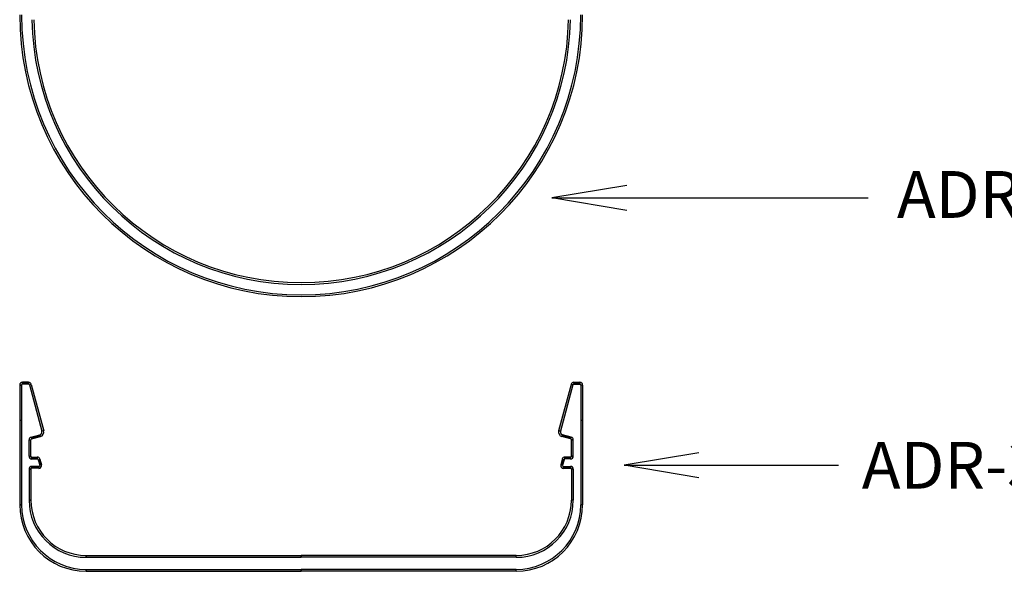
# Model space of a CAD drawing. Units: millimetres. Extents: x 631 to 750, y 1078 to 1141.
# Drawn here: x 669 to 674, y 1086 to 1089 of the extents above; entities that cross this region are included whole.
import ezdxf

# ---------------------------------------------------------------- set-up
doc = ezdxf.new("R2010")
doc.units = ezdxf.units.MM
doc.layers.add('Perfles', color=7, linetype='Continuous')
doc.layers.add('Texto', color=3, linetype='Continuous')

# ---------------------------------------------------------------- blocks, each defined once
blk = doc.blocks.new('cw1')
at = {"layer": 'Perfles', "linetype": 'Continuous'}
for p, q in [((612.88, 481.24), (612.23, 481.24)), ((612.23, 481.04), (612.23, 481.24)), ((612.23, 481.24), (612.23, 481.04)), ((612.88, 481.24), (612.88, 481.04)), ((612.88, 481.04), (612.88, 481.24)), ((671.18, 481.24), (671.18, 481.04)), ((671.18, 481.24), (671.83, 481.24)), ((671.18, 481.24), (671.18, 481.04)), ((671.83, 481.24), (671.83, 481.04)), ((671.83, 481.24), (671.83, 481.04)), ((611.93, 480.94), (611.93, 468.14)), ((612.13, 480.94), (611.93, 480.94)), ((611.93, 480.94), (611.93, 477.14)), ((612.13, 480.94), (611.93, 480.94)), ((611.93, 480.94), (612.13, 480.94)), ((612.13, 480.94), (612.13, 468.14)), ((612.13, 480.94), (612.13, 477.14)), ((612.88, 481.04), (612.23, 481.04)), ((613.17, 481.01), (612.97, 480.96)), ((613.17, 481.01), (612.97, 480.96)), ((612.97, 480.96), (614.3, 476)), ((613.17, 481.01), (614.5, 476.05)), ((670.89, 481.01), (669.56, 476.05)), ((671.09, 480.96), (669.76, 476)), ((670.89, 481.01), (671.09, 480.96)), ((671.09, 480.96), (670.89, 481.01)), ((671.18, 481.04), (671.83, 481.04)), ((671.93, 480.94), (671.93, 468.14)), ((672.13, 480.94), (671.93, 480.94)), ((671.93, 480.94), (671.93, 477.14)), ((672.13, 480.94), (671.93, 480.94)), ((672.13, 480.94), (671.93, 480.94)), ((672.13, 480.94), (672.13, 468.14)), ((672.13, 480.94), (672.13, 477.14)), ((612.13, 477.14), (611.93, 477.14)), ((672.13, 477.14), (671.93, 477.14)), ((614.5, 476.05), (614.3, 476)), ((614.5, 476.05), (614.3, 476)), ((669.56, 476.05), (669.76, 476)), ((669.76, 476), (669.56, 476.05)), ((612.93, 475.09), (613.13, 475.09)), ((612.93, 473.33), (612.93, 475.09)), ((612.93, 475.09), (613.13, 475.09)), ((613.13, 473.33), (613.13, 475.09)), ((613.15, 475.38), (614.09, 475.63)), ((613.15, 475.38), (613.2, 475.18)), ((613.15, 475.38), (613.2, 475.18)), ((613.2, 475.18), (614.14, 475.44)), ((614.14, 475.44), (614.09, 475.63)), ((614.09, 475.63), (614.14, 475.44)), ((669.92, 475.44), (669.97, 475.63)), ((669.92, 475.44), (669.97, 475.63)), ((670.85, 475.18), (669.92, 475.44)), ((670.91, 475.38), (669.97, 475.63)), ((670.85, 475.18), (670.91, 475.38)), ((670.91, 475.38), (670.85, 475.18)), ((671.13, 475.09), (670.93, 475.09)), ((670.93, 473.33), (670.93, 475.09)), ((670.93, 475.09), (671.13, 475.09)), ((671.13, 473.33), (671.13, 475.09)), ((612.93, 473.33), (613.13, 473.33)), ((612.93, 473.33), (613.13, 473.33)), ((613.23, 473.04), (613.23, 473.24)), ((613.23, 473.24), (613.81, 473.24)), ((613.23, 473.24), (613.23, 473.04)), ((613.23, 473.04), (613.81, 473.04)), ((613.81, 473.24), (613.81, 473.04)), ((613.81, 473.24), (613.81, 473.04)), ((614.1, 473.01), (613.91, 472.96)), ((614.1, 473.01), (613.91, 472.96)), ((613.91, 472.96), (614.07, 472.36)), ((614.1, 473.01), (614.26, 472.41)), ((669.95, 473.01), (669.79, 472.41)), ((670.15, 472.96), (669.95, 473.01)), ((669.95, 473.01), (670.15, 472.96)), ((670.15, 472.96), (669.99, 472.36)), ((670.83, 473.24), (670.24, 473.24)), ((670.24, 473.04), (670.24, 473.24)), ((670.24, 473.24), (670.24, 473.04)), ((670.83, 473.04), (670.24, 473.04)), ((670.83, 473.04), (670.83, 473.24)), ((670.83, 473.04), (670.83, 473.24)), ((671.13, 473.33), (670.93, 473.33)), ((670.93, 473.33), (671.13, 473.33)), ((612.93, 471.94), (613.13, 471.94)), ((612.93, 471.94), (612.93, 468.63)), ((613.13, 471.94), (612.93, 471.94)), ((613.13, 471.94), (613.13, 468.63)), ((613.23, 472.24), (613.23, 472.04)), ((613.97, 472.24), (613.23, 472.24)), ((613.23, 472.04), (613.23, 472.24)), ((613.97, 472.04), (613.23, 472.04)), ((613.97, 472.04), (613.97, 472.24)), ((613.97, 472.04), (613.97, 472.24)), ((614.26, 472.41), (614.07, 472.36)), ((614.26, 472.41), (614.07, 472.36)), ((669.99, 472.36), (669.79, 472.41)), ((669.79, 472.41), (669.99, 472.36)), ((670.08, 472.24), (670.83, 472.24)), ((670.08, 472.24), (670.08, 472.04)), ((670.08, 472.04), (670.08, 472.24)), ((670.08, 472.04), (670.83, 472.04)), ((670.83, 472.24), (670.83, 472.04)), ((670.83, 472.24), (670.83, 472.04)), ((671.13, 471.94), (670.93, 471.94)), ((670.93, 471.94), (670.93, 468.63)), ((671.13, 471.94), (670.93, 471.94)), ((671.13, 471.94), (671.13, 468.63)), ((612.93, 468.63), (613.13, 468.63)), ((613.13, 468.63), (612.93, 468.63)), ((671.13, 468.63), (670.93, 468.63)), ((671.13, 468.63), (670.93, 468.63)), ((612.13, 468.14), (611.93, 468.14)), ((611.93, 468.14), (612.13, 468.14)), ((672.13, 468.14), (671.93, 468.14)), ((672.13, 468.14), (671.93, 468.14)), ((619.03, 462.74), (642.03, 462.74)), ((619.03, 462.74), (619.03, 462.54)), ((619.03, 462.54), (619.03, 462.74)), ((619.03, 462.54), (642.03, 462.54)), ((642.03, 462.74), (642.03, 462.54)), ((665.03, 462.74), (642.03, 462.74)), ((642.03, 462.54), (642.03, 462.74)), ((665.03, 462.54), (642.03, 462.54)), ((665.03, 462.54), (665.03, 462.74)), ((665.03, 462.54), (665.03, 462.74)), ((619.03, 461.24), (642.03, 461.24)), ((619.03, 461.24), (619.03, 461.04)), ((619.03, 461.04), (619.03, 461.24)), ((642.03, 461.24), (642.03, 461.04)), ((665.03, 461.24), (642.03, 461.24)), ((642.03, 461.04), (642.03, 461.24)), ((665.03, 461.04), (665.03, 461.24)), ((665.03, 461.04), (665.03, 461.24)), ((619.03, 461.04), (642.03, 461.04)), ((665.03, 461.04), (642.03, 461.04))]:
    blk.add_line(p, q, dxfattribs=at)
at = {"layer": 'Perfles', "color": 7, "linetype": 'Continuous'}
for radius, start, end in [(30.1, 180, 0), (29.9, 180, 0), (28.8, 181.0159, 358.9841), (28.6, 181.0159, 358.9841)]:
    blk.add_arc((642.03, 520.48), radius, start, end, dxfattribs=at)
at = {"layer": 'Perfles', "linetype": 'Continuous'}
for centre, radius, start, end in [((612.23, 480.94), 0.3, 90, 180), ((612.88, 480.94), 0.3, 15, 90), ((671.18, 480.94), 0.3, 90, 165), ((671.83, 480.94), 0.3, 0, 90), ((612.23, 480.94), 0.1, 90, 180), ((612.88, 480.94), 0.1, 15, 90), ((671.18, 480.94), 0.1, 90, 165), ((671.83, 480.94), 0.1, 0, 90), ((614.01, 475.92), 0.3, 285, 15), ((614.01, 475.92), 0.5, 285, 15), ((670.05, 475.92), 0.5, 165, 255), ((670.05, 475.92), 0.3, 165, 255), ((613.23, 475.09), 0.3, 105, 180), ((613.23, 475.09), 0.1, 105, 180), ((670.83, 475.09), 0.1, 0, 75), ((670.83, 475.09), 0.3, 0, 75), ((613.23, 473.33), 0.3, 180, 270), ((613.23, 473.33), 0.1, 180, 270), ((613.81, 472.94), 0.3, 15, 90), ((613.81, 472.94), 0.1, 15, 90), ((670.24, 472.94), 0.3, 90, 165), ((670.24, 472.94), 0.1, 90, 165), ((670.83, 473.33), 0.1, 270, 0), ((670.83, 473.33), 0.3, 270, 0), ((613.23, 471.94), 0.3, 90, 180), ((613.23, 471.94), 0.1, 90, 180), ((613.97, 472.33), 0.3, 270, 15), ((613.97, 472.33), 0.1, 270, 15), ((670.08, 472.33), 0.3, 165, 270), ((670.08, 472.33), 0.1, 165, 270), ((670.83, 471.94), 0.3, 0, 90), ((670.83, 471.94), 0.1, 0, 90), ((619.03, 468.63), 6.1, 180, 270), ((619.03, 468.63), 5.9, 180, 270), ((665.03, 468.63), 5.9, 270, 0), ((665.03, 468.63), 6.1, 270, 0), ((619.03, 468.14), 7.1, 180, 270), ((619.03, 468.14), 6.9, 180, 270), ((665.03, 468.14), 6.9, 270, 0), ((665.03, 468.14), 7.1, 270, 0)]:
    blk.add_arc(centre, radius, start, end, dxfattribs=at)
for points in [[(612.88, 481.04), (612.23, 481.04), (612.88, 481.24), (612.23, 481.24)], [(671.18, 481.24), (671.83, 481.24), (671.18, 481.04), (671.83, 481.04)], [(612.13, 480.94), (612.13, 468.14), (611.93, 480.94), (611.93, 468.14)], [(612.13, 480.94), (612.13, 477.14), (611.93, 480.94), (611.93, 477.14)], [(613.17, 481.01), (614.5, 476.05), (612.97, 480.96), (614.3, 476)], [(671.09, 480.96), (669.76, 476), (670.89, 481.01), (669.56, 476.05)], [(672.13, 480.94), (672.13, 468.14), (671.93, 480.94), (671.93, 468.14)], [(672.13, 480.94), (672.13, 477.14), (671.93, 480.94), (671.93, 477.14)], [(612.93, 473.33), (612.93, 475.09), (613.13, 473.33), (613.13, 475.09)], [(613.15, 475.38), (614.09, 475.63), (613.2, 475.18), (614.14, 475.44)], [(670.85, 475.18), (669.92, 475.44), (670.91, 475.38), (669.97, 475.63)], [(670.93, 473.33), (670.93, 475.09), (671.13, 473.33), (671.13, 475.09)], [(613.23, 473.24), (613.81, 473.24), (613.23, 473.04), (613.81, 473.04)], [(614.1, 473.01), (614.26, 472.41), (613.91, 472.96), (614.07, 472.36)], [(670.15, 472.96), (669.99, 472.36), (669.95, 473.01), (669.79, 472.41)], [(670.83, 473.04), (670.24, 473.04), (670.83, 473.24), (670.24, 473.24)], [(613.13, 471.94), (613.13, 468.63), (612.93, 471.94), (612.93, 468.63)], [(613.97, 472.04), (613.23, 472.04), (613.97, 472.24), (613.23, 472.24)], [(670.08, 472.24), (670.83, 472.24), (670.08, 472.04), (670.83, 472.04)], [(671.13, 471.94), (671.13, 468.63), (670.93, 471.94), (670.93, 468.63)], [(619.03, 462.74), (642.03, 462.74), (619.03, 462.54), (642.03, 462.54)], [(665.03, 462.54), (642.03, 462.54), (665.03, 462.74), (642.03, 462.74)], [(619.03, 461.24), (642.03, 461.24), (619.03, 461.04), (642.03, 461.04)], [(665.03, 461.04), (642.03, 461.04), (665.03, 461.24), (642.03, 461.24)]]:
    blk.add_solid(points, dxfattribs=at)
at = {"layer": 'Texto'}
for p, q in [((676.85, 502.27), (668.85, 500.94)), ((668.85, 500.94), (702.65, 500.94)), ((676.85, 499.6), (668.85, 500.94)), ((684.56, 473.7), (676.56, 472.36)), ((676.56, 472.36), (699.48, 472.36)), ((684.56, 471.03), (676.56, 472.36)), ((699.48, 472.36), (699.48, 472.36))]:
    blk.add_line(p, q, dxfattribs=at)
at = {"layer": 'Texto', "linetype": 'Continuous'}
for s, p in [('ADR-350', (705.74, 498.8)), ('ADR-348', (701.98, 469.86))]:
    blk.add_text(s, height=5, dxfattribs=at).set_placement(p)

msp = doc.modelspace()

# ---------------------------------------------------------------- block references
at = {"color": 7, "linetype": 'Continuous', "xscale": 0.05, "yscale": 0.05, "zscale": 0.05}
msp.add_blockref('cw1', (638.2467, 1062.6887), dxfattribs=at)

doc.saveas('drawing.dxf')
